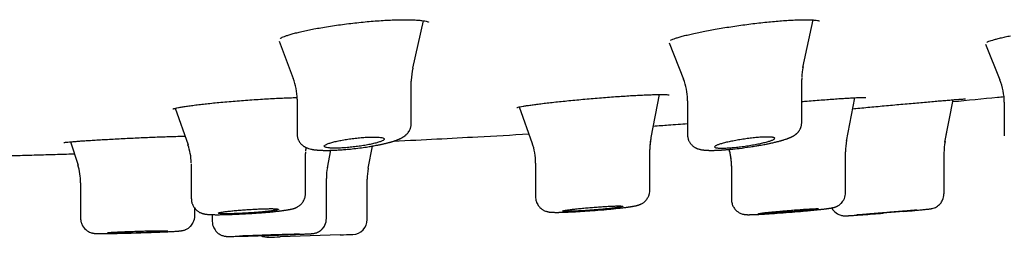
# Model space of a CAD drawing. Units: millimetres. Extents: x -18 to 971, y -35 to 1797.
# Drawn here: x 209 to 242, y 1682 to 1690 of the extents above; entities that cross this region are included whole.
import ezdxf

# ---------------------------------------------------------------- set-up
doc = ezdxf.new("R2010")
doc.units = ezdxf.units.MM
doc.layers.add('Default', color=7, linetype='Continuous')
doc.layers.add('DV1_Default', color=7, linetype='Continuous')

# ---------------------------------------------------------------- blocks, each defined once
blk = doc.blocks.new('SE')
at = {"layer": 'DV1_Default', "color": 7}
for p, q in [((222.152, 1688.035), (222.515, 1689.612)), ((235.139, 1688.056), (235.482, 1689.639)), ((217.71, 1688.932), (218.177, 1687.696)), ((230.686, 1688.879), (231.162, 1687.668)), ((241.212, 1688.839), (241.696, 1687.643)), ((222.103, 1686.192), (222.103, 1687.599)), ((235.098, 1686.225), (235.098, 1687.657)), ((218.303, 1687.003), (218.303, 1685.845)), ((230.083, 1685.734), (230.368, 1687.159)), ((231.298, 1686.947), (231.298, 1685.813)), ((236.591, 1685.613), (236.869, 1687.053)), ((239.865, 1685.575), (240.135, 1686.985)), ((214.25, 1686.702), (214.673, 1685.483)), ((225.696, 1686.745), (226.13, 1685.533)), ((241.839, 1686.903), (241.839, 1685.787)), ((239.863, 1685.57), (239.94, 1685.968)), ((210.766, 1685.586), (211.012, 1684.804)), ((219.311, 1684.716), (219.421, 1685.304)), ((220.672, 1684.704), (220.81, 1685.446)), ((230.041, 1685.323), (230.041, 1685.327)), ((230.041, 1683.975), (230.041, 1685.323)), ((218.583, 1683.869), (218.583, 1685.201)), ((236.559, 1683.895), (236.559, 1685.252)), ((239.833, 1683.855), (239.833, 1685.214)), ((214.783, 1684.829), (214.783, 1683.691)), ((226.241, 1684.878), (226.241, 1683.758)), ((232.759, 1684.783), (232.759, 1684.783)), ((232.759, 1684.783), (232.759, 1683.669)), ((219.28, 1683.033), (219.28, 1684.364)), ((220.639, 1683.004), (220.639, 1684.339)), ((211.099, 1684.224), (211.099, 1683.041)), ((226.241, 1683.758), (226.241, 1683.755)), ((232.759, 1683.669), (232.759, 1683.669)), ((239.833, 1683.855), (239.833, 1683.855)), ((214.899, 1683.127), (214.899, 1683.371)), ((211.099, 1683.041), (211.099, 1683.04)), ((215.48, 1683.164), (215.48, 1682.942)), ((215.48, 1682.942), (215.48, 1682.942)), ((219.739, 1682.491), (217.739, 1682.423))]:
    blk.add_line(p, q, dxfattribs=at)
for centre, radius, start, end in [((224.068, 1687.599), 1.965, 167.0449, 178.8733), ((237.073, 1687.657), 1.975, 167.7672, 177.9452), ((216.332, 1687.003), 1.971, 0.0065, 20.6786), ((229.319, 1686.947), 1.979, 1.3917, 21.4327), ((239.852, 1686.902), 1.987, 359.9928, 22.0124), ((229.319, 1686.947), 1.979, 0.0021, 1.1195), ((232.035, 1685.328), 1.995, 168.6864, 180.0288), ((232.035, 1685.328), 1.995, 168.6864, 173.5915), ((238.546, 1685.261), 1.989, 169.1628, 180.1576), ((212.79, 1684.83), 1.993, 1.7706, 19.1547), ((220.576, 1685.201), 1.992, 174.2645, 177.8567), ((224.24, 1684.878), 2.003, 0.0243, 19.6548), ((232.035, 1685.328), 1.995, 175.0416, 180.0288), ((230.758, 1684.782), 2.003, 359.9438, 15.9692), ((241.82, 1685.223), 1.989, 169.1992, 180.1663), ((230.758, 1684.782), 2.003, 359.9438, 14.286), ((209.096, 1684.221), 2.004, 0.004, 17.3581), ((221.271, 1684.371), 1.992, 169.4496, 180.1562), ((222.639, 1684.339), 2.001, 169.4889, 179.9986), ((220.138, 1683.005), 0.5, 271.989, 0.0016), ((217.339, 1682.91), 0.5, 242.6127, 271.897), ((152.432, 3637.96), 1956.627, 271.901481, 271.912715), ((152.432, 3637.96), 1956.627, 271.97131, 271.983533)]:
    blk.add_arc(centre, radius, start, end, dxfattribs=at)
for centre, major_axis, ratio, start_param, end_param in [((224.102, 1687.603), (-1.986, -0.232), 0.995747, 6.147633, 6.166258), ((237.098, 1687.66), (-1.988, -0.222), 0.996972, 6.151591, 6.171591), ((220.585, 1685.201), (-1.998, -0.129), 0.999007, 6.198406, 6.218397), ((212.784, 1684.83), (1.981, -0.276), 0.999144, 0.138708, 0.152238)]:
    blk.add_ellipse(centre, major_axis=major_axis, ratio=ratio, start_param=start_param, end_param=end_param, dxfattribs=at)
for points, knots in [([(218.922, 1689.35), (219.005, 1689.365), (219.153, 1689.391), (219.414, 1689.433), (219.676, 1689.472), (219.951, 1689.508), (220.225, 1689.541), (220.501, 1689.57), (220.772, 1689.595), (221.037, 1689.615), (221.292, 1689.631), (221.534, 1689.642), (221.761, 1689.647), (221.969, 1689.648), (222.156, 1689.643), (222.318, 1689.635), (222.454, 1689.622), (222.56, 1689.605), (222.634, 1689.589), (222.672, 1689.575), (222.68, 1689.571), (222.68, 1689.571)], [0, 0, 0, 0, 0.0541, 0.110241, 0.166361, 0.222406, 0.278204, 0.334007, 0.389592, 0.445014, 0.500176, 0.555335, 0.610083, 0.664686, 0.718995, 0.772597, 0.825507, 0.876856, 0.925348, 0.96948, 1, 1, 1, 1]), ([(231.931, 1689.278), (232.013, 1689.293), (232.157, 1689.32), (232.413, 1689.364), (232.669, 1689.405), (232.936, 1689.445), (233.204, 1689.482), (233.473, 1689.517), (233.739, 1689.548), (233.999, 1689.575), (234.25, 1689.599), (234.489, 1689.618), (234.714, 1689.632), (234.922, 1689.642), (235.111, 1689.647), (235.277, 1689.648), (235.42, 1689.644), (235.535, 1689.636), (235.62, 1689.625), (235.674, 1689.614), (235.692, 1689.607), (235.693, 1689.607), (235.693, 1689.607)], [0, 0, 0, 0, 0.052812, 0.107691, 0.162604, 0.21742, 0.272066, 0.326693, 0.381148, 0.435414, 0.489416, 0.543353, 0.596963, 0.650383, 0.70354, 0.756222, 0.808122, 0.859018, 0.907765, 0.952999, 0.992351, 1, 1, 1, 1]), ([(217.742, 1689.026), (217.742, 1689.026), (217.748, 1689.03), (217.778, 1689.049), (217.837, 1689.076), (217.923, 1689.109), (218.036, 1689.146), (218.172, 1689.185), (218.333, 1689.226), (218.509, 1689.267), (218.713, 1689.31), (218.842, 1689.335), (218.922, 1689.35)], [0, 0, 0, 0, 0.06178, 0.147467, 0.242945, 0.344459, 0.450471, 0.558458, 0.668122, 0.778312, 0.889274, 1, 1, 1, 1]), ([(230.727, 1688.958), (230.727, 1688.958), (230.731, 1688.96), (230.754, 1688.974), (230.811, 1688.999), (230.897, 1689.031), (231.014, 1689.068), (231.155, 1689.107), (231.323, 1689.149), (231.508, 1689.192), (231.719, 1689.236), (231.852, 1689.263), (231.931, 1689.278)], [0, 0, 0, 0, 0.038149, 0.123019, 0.220693, 0.325924, 0.435691, 0.547757, 0.661595, 0.775994, 0.891248, 1, 1, 1, 1]), ([(241.254, 1688.897), (241.254, 1688.897), (241.262, 1688.902), (241.298, 1688.918), (241.363, 1688.942), (241.453, 1688.971), (241.571, 1689.004), (241.708, 1689.039), (241.872, 1689.077), (241.978, 1689.101), (242.044, 1689.115)], [0, 0, 0, 0, 0.089111, 0.199196, 0.323251, 0.454561, 0.590013, 0.727767, 0.867204, 1, 1, 1, 1]), ([(215.4, 1686.865), (215.486, 1686.874), (215.637, 1686.889), (215.904, 1686.914), (216.171, 1686.938), (216.451, 1686.96), (216.731, 1686.981), (217.011, 1686.999), (217.288, 1687.016), (217.557, 1687.03), (217.816, 1687.042), (218.062, 1687.051), (218.22, 1687.056), (218.297, 1687.057), (218.302, 1687.057)], [0, 0, 0, 0, 0.087589, 0.178534, 0.269514, 0.360507, 0.451241, 0.542158, 0.632851, 0.723484, 0.813885, 0.904268, 0.994372, 1, 1, 1, 1]), ([(226.42, 1686.854), (226.491, 1686.863), (226.619, 1686.878), (226.852, 1686.904), (227.092, 1686.93), (227.35, 1686.956), (227.613, 1686.981), (227.884, 1687.006), (228.158, 1687.03), (228.431, 1687.053), (228.701, 1687.074), (228.966, 1687.093), (229.221, 1687.11), (229.464, 1687.125), (229.692, 1687.137), (229.904, 1687.147), (230.095, 1687.154), (230.264, 1687.158), (230.409, 1687.16), (230.527, 1687.159), (230.615, 1687.155), (230.67, 1687.15), (230.688, 1687.147), (230.689, 1687.147), (230.689, 1687.147)], [0, 0, 0, 0, 0.046936, 0.095756, 0.144672, 0.193609, 0.242481, 0.291442, 0.340357, 0.389237, 0.437995, 0.486827, 0.535496, 0.584137, 0.632736, 0.681148, 0.729397, 0.777519, 0.825181, 0.872152, 0.917813, 0.960042, 0.995591, 1, 1, 1, 1]), ([(235.098, 1686.925), (235.158, 1686.93), (235.31, 1686.943), (235.547, 1686.963), (235.806, 1686.983), (236.051, 1687.002), (236.281, 1687.018), (236.492, 1687.032), (236.681, 1687.043), (236.847, 1687.052), (236.988, 1687.058), (237.099, 1687.061), (237.18, 1687.062), (237.224, 1687.06), (237.235, 1687.059), (237.235, 1687.059)], [0, 0, 0, 0, 0.054892, 0.138752, 0.222409, 0.306046, 0.389574, 0.472789, 0.555937, 0.63879, 0.721, 0.802047, 0.880868, 0.952763, 1, 1, 1, 1]), ([(236.798, 1686.688), (236.833, 1686.691), (236.951, 1686.702), (237.162, 1686.721), (237.431, 1686.746), (237.707, 1686.771), (237.985, 1686.797), (238.262, 1686.822), (238.537, 1686.846), (238.804, 1686.87), (239.062, 1686.893), (239.308, 1686.915), (239.538, 1686.935), (239.75, 1686.953), (239.941, 1686.969), (240.111, 1686.983), (240.255, 1686.994), (240.374, 1687.003), (240.463, 1687.009), (240.521, 1687.012), (240.542, 1687.013), (240.544, 1687.013), (240.544, 1687.013)], [0, 0, 0, 0, 0.022762, 0.077652, 0.132462, 0.187422, 0.242322, 0.297241, 0.352061, 0.406975, 0.461765, 0.516567, 0.571351, 0.62597, 0.680577, 0.735118, 0.789476, 0.843515, 0.897137, 0.948838, 0.993413, 1, 1, 1, 1]), ([(240.124, 1686.924), (240.621, 1686.971), (241.189, 1687.027), (241.759, 1687.085), (241.83, 1687.092)], [0, 0, 0, 0, 0.874401, 1, 1, 1, 1]), ([(214.172, 1686.68), (214.172, 1686.68), (214.175, 1686.681), (214.201, 1686.69), (214.261, 1686.706), (214.351, 1686.725), (214.471, 1686.746), (214.616, 1686.769), (214.788, 1686.793), (214.975, 1686.817), (215.188, 1686.842), (215.321, 1686.857), (215.4, 1686.865)], [0, 0, 0, 0, 0.034224, 0.119767, 0.219946, 0.327205, 0.438136, 0.550699, 0.664573, 0.778636, 0.893251, 1, 1, 1, 1]), ([(225.616, 1686.724), (225.616, 1686.724), (225.626, 1686.728), (225.663, 1686.738), (225.73, 1686.752), (225.822, 1686.769), (225.941, 1686.789), (226.078, 1686.809), (226.244, 1686.832), (226.352, 1686.845), (226.42, 1686.854)], [0, 0, 0, 0, 0.085865, 0.198167, 0.323925, 0.45586, 0.590789, 0.726995, 0.86443, 1, 1, 1, 1]), ([(218.303, 1685.846), (218.303, 1685.834), (218.304, 1685.815), (218.307, 1685.783), (218.311, 1685.755), (218.318, 1685.727), (218.326, 1685.699), (218.336, 1685.67), (218.35, 1685.639), (218.366, 1685.608), (218.385, 1685.578), (218.406, 1685.549), (218.429, 1685.521), (218.455, 1685.494), (218.482, 1685.471), (218.508, 1685.451), (218.533, 1685.434), (218.557, 1685.419), (218.579, 1685.407), (218.598, 1685.398), (218.617, 1685.389), (218.647, 1685.377), (218.695, 1685.36), (218.745, 1685.347), (218.791, 1685.337), (218.82, 1685.331), (218.851, 1685.326), (218.879, 1685.322), (218.907, 1685.319), (218.931, 1685.316), (218.959, 1685.314), (218.992, 1685.311), (219.024, 1685.308), (219.056, 1685.307), (219.085, 1685.305), (219.118, 1685.304), (219.154, 1685.303), (219.194, 1685.302), (219.238, 1685.302), (219.279, 1685.301), (219.315, 1685.302), (219.356, 1685.302), (219.397, 1685.303), (219.45, 1685.304), (219.505, 1685.306), (219.569, 1685.309), (219.64, 1685.312), (219.718, 1685.317), (219.83, 1685.325), (219.987, 1685.337), (220.204, 1685.359), (220.438, 1685.388), (220.616, 1685.414), (220.751, 1685.436), (220.844, 1685.452), (220.929, 1685.467), (220.992, 1685.48), (221.046, 1685.49), (221.098, 1685.501), (221.147, 1685.512), (221.191, 1685.522), (221.231, 1685.531), (221.265, 1685.539), (221.304, 1685.549), (221.342, 1685.558), (221.378, 1685.568), (221.407, 1685.576), (221.437, 1685.584), (221.473, 1685.595), (221.51, 1685.606), (221.544, 1685.618), (221.576, 1685.629), (221.607, 1685.639), (221.634, 1685.65), (221.655, 1685.658), (221.676, 1685.666), (221.697, 1685.675), (221.722, 1685.686), (221.746, 1685.698), (221.769, 1685.709), (221.798, 1685.724), (221.827, 1685.741), (221.855, 1685.759), (221.872, 1685.771), (221.888, 1685.783), (221.903, 1685.794), (221.919, 1685.807), (221.939, 1685.825), (221.961, 1685.847), (221.992, 1685.881), (222.018, 1685.916), (222.041, 1685.955), (222.057, 1685.985), (222.07, 1686.016), (222.082, 1686.052), (222.094, 1686.095), (222.101, 1686.145), (222.102, 1686.176), (222.103, 1686.192)], [0, 0, 0, 0, 0.006296, 0.0124, 0.018055, 0.023587, 0.029361, 0.035745, 0.041888, 0.049574, 0.056327, 0.063941, 0.071802, 0.079276, 0.087811, 0.095117, 0.10209, 0.108972, 0.115934, 0.120818, 0.126295, 0.133005, 0.147177, 0.171291, 0.180637, 0.191339, 0.198665, 0.21019, 0.21679, 0.223312, 0.231394, 0.241144, 0.251349, 0.257914, 0.266341, 0.274455, 0.282662, 0.293386, 0.304011, 0.313595, 0.32153, 0.328786, 0.340954, 0.347989, 0.362592, 0.375652, 0.387238, 0.405315, 0.421502, 0.451706, 0.494143, 0.541118, 0.580759, 0.594464, 0.618967, 0.635537, 0.645874, 0.657953, 0.669279, 0.679334, 0.690677, 0.699037, 0.706548, 0.714926, 0.727274, 0.734714, 0.742129, 0.749454, 0.758496, 0.77211, 0.779934, 0.788569, 0.800686, 0.80809, 0.814634, 0.820763, 0.828425, 0.835569, 0.846748, 0.852853, 0.859905, 0.87715, 0.882967, 0.889068, 0.894612, 0.900249, 0.904191, 0.910521, 0.92094, 0.927599, 0.942943, 0.949643, 0.957239, 0.964281, 0.970506, 0.980346, 0.991451, 1, 1, 1, 1]), ([(230.158, 1686.111), (230.327, 1686.123), (230.706, 1686.149), (231.086, 1686.176), (231.298, 1686.191)], [0, 0, 0, 0, 0.445396, 1, 1, 1, 1]), ([(231.299, 1685.813), (231.299, 1685.797), (231.3, 1685.767), (231.307, 1685.721), (231.317, 1685.683), (231.328, 1685.65), (231.342, 1685.616), (231.36, 1685.58), (231.382, 1685.545), (231.407, 1685.512), (231.433, 1685.484), (231.462, 1685.456), (231.492, 1685.431), (231.523, 1685.41), (231.55, 1685.395), (231.572, 1685.383), (231.593, 1685.373), (231.612, 1685.365), (231.643, 1685.353), (231.679, 1685.342), (231.723, 1685.331), (231.758, 1685.324), (231.787, 1685.319), (231.812, 1685.316), (231.841, 1685.312), (231.869, 1685.31), (231.894, 1685.308), (231.915, 1685.306), (231.939, 1685.305), (231.965, 1685.304), (231.991, 1685.303), (232.018, 1685.302), (232.044, 1685.302), (232.07, 1685.301), (232.098, 1685.301), (232.127, 1685.302), (232.166, 1685.302), (232.209, 1685.303), (232.256, 1685.305), (232.302, 1685.307), (232.352, 1685.309), (232.398, 1685.312), (232.458, 1685.315), (232.517, 1685.319), (232.598, 1685.326), (232.669, 1685.332), (232.811, 1685.345), (233.046, 1685.37), (233.33, 1685.409), (233.535, 1685.441), (233.656, 1685.462), (233.769, 1685.482), (233.871, 1685.501), (233.958, 1685.518), (234.003, 1685.527), (234.053, 1685.538), (234.095, 1685.547), (234.144, 1685.558), (234.187, 1685.568), (234.228, 1685.578), (234.264, 1685.587), (234.304, 1685.597), (234.349, 1685.608), (234.388, 1685.619), (234.422, 1685.629), (234.449, 1685.636), (234.478, 1685.645), (234.513, 1685.656), (234.547, 1685.667), (234.583, 1685.679), (234.612, 1685.689), (234.638, 1685.698), (234.66, 1685.706), (234.682, 1685.716), (234.704, 1685.724), (234.723, 1685.733), (234.74, 1685.74), (234.758, 1685.749), (234.778, 1685.759), (234.799, 1685.77), (234.822, 1685.782), (234.842, 1685.795), (234.861, 1685.807), (234.876, 1685.817), (234.892, 1685.829), (234.91, 1685.843), (234.931, 1685.861), (234.953, 1685.881), (234.975, 1685.905), (234.997, 1685.932), (235.018, 1685.961), (235.035, 1685.99), (235.049, 1686.016), (235.061, 1686.042), (235.072, 1686.072), (235.083, 1686.107), (235.091, 1686.143), (235.096, 1686.185), (235.097, 1686.209), (235.097, 1686.225)], [0, 0, 0, 0, 0.008633, 0.018817, 0.026135, 0.031992, 0.038908, 0.047392, 0.056116, 0.063068, 0.07237, 0.07959, 0.08841, 0.097224, 0.10449, 0.110128, 0.115756, 0.121545, 0.126707, 0.14204, 0.154777, 0.168644, 0.176245, 0.18342, 0.193241, 0.204667, 0.210519, 0.216339, 0.224223, 0.232217, 0.239656, 0.246942, 0.254621, 0.261502, 0.2679, 0.27662, 0.284401, 0.296878, 0.308586, 0.318113, 0.328675, 0.341927, 0.348692, 0.36764, 0.379039, 0.398283, 0.409889, 0.462709, 0.53095, 0.565465, 0.577309, 0.599565, 0.630477, 0.638233, 0.652469, 0.658688, 0.670198, 0.679599, 0.691353, 0.69914, 0.708008, 0.717095, 0.728203, 0.741494, 0.747518, 0.755368, 0.763283, 0.771533, 0.785498, 0.793758, 0.804803, 0.812493, 0.81904, 0.826748, 0.835727, 0.840872, 0.84737, 0.853484, 0.860678, 0.868633, 0.87614, 0.884802, 0.890377, 0.895324, 0.90059, 0.906788, 0.913065, 0.921521, 0.928632, 0.935699, 0.944376, 0.951649, 0.957139, 0.962753, 0.968924, 0.976238, 0.984148, 0.991468, 1, 1, 1, 1]), ([(210.539, 1685.56), (210.539, 1685.56), (210.544, 1685.561), (210.571, 1685.566), (210.633, 1685.573), (210.723, 1685.582), (210.843, 1685.593), (210.983, 1685.604), (211.151, 1685.616), (211.261, 1685.624), (211.328, 1685.628)], [0, 0, 0, 0, 0.047013, 0.161702, 0.294557, 0.434102, 0.576706, 0.720012, 0.864233, 1, 1, 1, 1]), ([(211.328, 1685.628), (211.399, 1685.633), (211.525, 1685.641), (211.756, 1685.655), (211.994, 1685.668), (212.249, 1685.682), (212.511, 1685.696), (212.779, 1685.709), (213.049, 1685.721), (213.32, 1685.733), (213.586, 1685.744), (213.846, 1685.754), (214.096, 1685.763), (214.333, 1685.77), (214.488, 1685.774), (214.565, 1685.776), (214.571, 1685.777)], [0, 0, 0, 0, 0.07366, 0.150244, 0.226896, 0.303607, 0.380168, 0.456944, 0.533593, 0.610266, 0.68682, 0.763456, 0.839963, 0.916494, 0.992964, 1, 1, 1, 1]), ([(219.489, 1685.573), (219.443, 1685.561), (219.402, 1685.549), (219.349, 1685.531), (219.333, 1685.525), (219.303, 1685.513), (219.289, 1685.507), (219.253, 1685.49), (219.234, 1685.479), (219.21, 1685.458), (219.204, 1685.448), (219.205, 1685.43), (219.212, 1685.422), (219.232, 1685.411), (219.24, 1685.407), (219.259, 1685.401), (219.271, 1685.398), (219.309, 1685.39), (219.341, 1685.385), (219.415, 1685.379), (219.458, 1685.377), (219.528, 1685.375), (219.553, 1685.375), (219.605, 1685.375), (219.632, 1685.376), (219.715, 1685.378), (219.773, 1685.381), (219.865, 1685.386), (219.896, 1685.389), (219.96, 1685.393), (219.992, 1685.396), (220.089, 1685.405), (220.154, 1685.412), (220.286, 1685.428), (220.351, 1685.436), (220.446, 1685.45), (220.478, 1685.455), (220.54, 1685.466), (220.571, 1685.471), (220.661, 1685.487), (220.718, 1685.498), (220.824, 1685.521), (220.875, 1685.533), (220.965, 1685.557), (221.006, 1685.569), (221.059, 1685.587), (221.076, 1685.593), (221.106, 1685.605), (221.119, 1685.611), (221.156, 1685.628), (221.174, 1685.639), (221.199, 1685.661), (221.205, 1685.671), (221.204, 1685.685), (221.202, 1685.689), (221.195, 1685.698), (221.19, 1685.702), (221.17, 1685.713), (221.151, 1685.72), (221.1, 1685.731), (221.068, 1685.736), (220.994, 1685.743), (220.952, 1685.745), (220.881, 1685.746), (220.856, 1685.746), (220.804, 1685.746), (220.751, 1685.745), (220.694, 1685.743), (220.636, 1685.74), (220.605, 1685.739), (220.513, 1685.733), (220.45, 1685.728), (220.321, 1685.716), (220.255, 1685.708), (220.124, 1685.692), (220.059, 1685.683), (219.963, 1685.669), (219.931, 1685.664), (219.869, 1685.653), (219.838, 1685.648), (219.749, 1685.632), (219.692, 1685.62), (219.584, 1685.597), (219.534, 1685.585), (219.489, 1685.573)], [0, 0, 0, 0, 0.03125, 0.03125, 0.046875, 0.046875, 0.0625, 0.0625, 0.09375, 0.09375, 0.125, 0.125, 0.15625, 0.15625, 0.171875, 0.171875, 0.1875, 0.1875, 0.21875, 0.21875, 0.25, 0.25, 0.265625, 0.265625, 0.28125, 0.28125, 0.3125, 0.3125, 0.328125, 0.328125, 0.34375, 0.34375, 0.375, 0.375, 0.40625, 0.40625, 0.421875, 0.421875, 0.4375, 0.4375, 0.46875, 0.46875, 0.5, 0.5, 0.53125, 0.53125, 0.546875, 0.546875, 0.5625, 0.5625, 0.59375, 0.59375, 0.625, 0.625, 0.640625, 0.640625, 0.65625, 0.65625, 0.6875, 0.6875, 0.71875, 0.71875, 0.75, 0.75, 0.765625, 0.765625, 0.78125, 0.796875, 0.796875, 0.8125, 0.8125, 0.84375, 0.84375, 0.875, 0.875, 0.90625, 0.90625, 0.921875, 0.921875, 0.9375, 0.9375, 0.96875, 0.96875, 1, 1, 1, 1]), ([(221.517, 1685.609), (222.53, 1685.658), (223.922, 1685.731), (225.441, 1685.816), (226.017, 1685.85)], [0, 0, 0, 0, 0.623903, 1, 1, 1, 1]), ([(232.488, 1685.542), (232.534, 1685.554), (232.584, 1685.566), (232.664, 1685.584), (232.692, 1685.59), (232.749, 1685.601), (232.778, 1685.607), (232.868, 1685.625), (232.93, 1685.636), (233.057, 1685.657), (233.123, 1685.668), (233.253, 1685.687), (233.318, 1685.695), (233.415, 1685.707), (233.447, 1685.711), (233.511, 1685.718), (233.542, 1685.721), (233.633, 1685.73), (233.691, 1685.735), (233.802, 1685.742), (233.854, 1685.744), (233.924, 1685.746), (233.946, 1685.746), (233.989, 1685.746), (234.009, 1685.746), (234.064, 1685.744), (234.096, 1685.742), (234.134, 1685.736), (234.146, 1685.734), (234.165, 1685.729), (234.173, 1685.726), (234.193, 1685.717), (234.2, 1685.711), (234.2, 1685.695), (234.194, 1685.686), (234.175, 1685.672), (234.167, 1685.667), (234.149, 1685.656), (234.138, 1685.651), (234.101, 1685.635), (234.071, 1685.624), (233.999, 1685.601), (233.958, 1685.588), (233.867, 1685.565), (233.817, 1685.553), (233.736, 1685.535), (233.708, 1685.529), (233.651, 1685.517), (233.622, 1685.511), (233.533, 1685.494), (233.471, 1685.483), (233.342, 1685.461), (233.278, 1685.452), (233.18, 1685.438), (233.148, 1685.433), (233.082, 1685.425), (233.049, 1685.421), (232.953, 1685.409), (232.89, 1685.403), (232.768, 1685.391), (232.708, 1685.387), (232.598, 1685.38), (232.547, 1685.377), (232.476, 1685.376), (232.453, 1685.375), (232.411, 1685.375), (232.372, 1685.376), (232.337, 1685.378), (232.306, 1685.38), (232.291, 1685.382), (232.253, 1685.387), (232.233, 1685.392), (232.207, 1685.403), (232.2, 1685.41), (232.2, 1685.425), (232.206, 1685.434), (232.224, 1685.448), (232.232, 1685.452), (232.251, 1685.462), (232.262, 1685.468), (232.299, 1685.483), (232.329, 1685.495), (232.401, 1685.518), (232.442, 1685.53), (232.488, 1685.542)], [0, 0, 0, 0, 0.03125, 0.03125, 0.046875, 0.046875, 0.0625, 0.0625, 0.09375, 0.09375, 0.125, 0.125, 0.15625, 0.15625, 0.171875, 0.171875, 0.1875, 0.1875, 0.21875, 0.21875, 0.25, 0.25, 0.265625, 0.265625, 0.28125, 0.28125, 0.3125, 0.3125, 0.328125, 0.328125, 0.34375, 0.34375, 0.375, 0.375, 0.40625, 0.40625, 0.421875, 0.421875, 0.4375, 0.4375, 0.46875, 0.46875, 0.5, 0.5, 0.53125, 0.53125, 0.546875, 0.546875, 0.5625, 0.5625, 0.59375, 0.59375, 0.625, 0.625, 0.640625, 0.640625, 0.65625, 0.65625, 0.6875, 0.6875, 0.71875, 0.71875, 0.75, 0.75, 0.765625, 0.765625, 0.78125, 0.796875, 0.796875, 0.8125, 0.8125, 0.84375, 0.84375, 0.875, 0.875, 0.90625, 0.90625, 0.921875, 0.921875, 0.9375, 0.9375, 0.96875, 0.96875, 1, 1, 1, 1]), ([(204.865, 1685.023), (204.945, 1685.025), (205.122, 1685.03), (205.396, 1685.036), (205.687, 1685.043), (205.977, 1685.051), (206.266, 1685.058), (206.555, 1685.065), (206.843, 1685.073), (207.14, 1685.081), (207.446, 1685.089), (207.761, 1685.097), (208.075, 1685.106), (208.389, 1685.115), (208.701, 1685.124), (209.013, 1685.132), (209.324, 1685.142), (209.635, 1685.151), (209.944, 1685.16), (210.251, 1685.169), (210.556, 1685.178), (210.768, 1685.185), (210.88, 1685.189), (210.891, 1685.189)], [0, 0, 0, 0, 0.039914, 0.088232, 0.136449, 0.184565, 0.232579, 0.280492, 0.328303, 0.376014, 0.428378, 0.48062, 0.532739, 0.584737, 0.636612, 0.688365, 0.739996, 0.791505, 0.842893, 0.894158, 0.944391, 0.994505, 1, 1, 1, 1]), ([(226.241, 1683.756), (226.242, 1683.704), (226.25, 1683.648), (226.288, 1683.535), (226.33, 1683.464), (226.391, 1683.396), (226.43, 1683.362), (226.467, 1683.336), (226.503, 1683.314), (226.546, 1683.292), (226.594, 1683.274), (226.635, 1683.263), (226.662, 1683.257), (226.681, 1683.254), (226.698, 1683.251), (226.715, 1683.249), (226.737, 1683.247), (226.757, 1683.245), (226.784, 1683.243), (226.809, 1683.242), (226.843, 1683.241), (226.874, 1683.24), (226.912, 1683.24), (226.956, 1683.24), (226.997, 1683.24), (227.041, 1683.241), (227.077, 1683.242), (227.124, 1683.243), (227.171, 1683.244), (227.232, 1683.246), (227.294, 1683.249), (227.393, 1683.253), (227.483, 1683.257), (227.607, 1683.264), (227.775, 1683.274), (228.052, 1683.292), (228.333, 1683.313), (228.516, 1683.329), (228.621, 1683.339), (228.731, 1683.349), (228.834, 1683.359), (228.938, 1683.37), (228.999, 1683.377), (229.077, 1683.386), (229.14, 1683.393), (229.199, 1683.4), (229.245, 1683.406), (229.283, 1683.411), (229.318, 1683.416), (229.35, 1683.421), (229.379, 1683.425), (229.41, 1683.43), (229.439, 1683.435), (229.467, 1683.439), (229.491, 1683.443), (229.515, 1683.448), (229.536, 1683.452), (229.555, 1683.456), (229.57, 1683.459), (229.585, 1683.462), (229.602, 1683.466), (229.621, 1683.471), (229.638, 1683.476), (229.655, 1683.48), (229.67, 1683.485), (229.691, 1683.492), (229.715, 1683.501), (229.742, 1683.513), (229.769, 1683.527), (229.803, 1683.546), (229.836, 1683.569), (229.868, 1683.595), (229.896, 1683.621), (229.925, 1683.653), (229.956, 1683.694), (229.993, 1683.757), (230.018, 1683.82), (230.036, 1683.898), (230.04, 1683.939), (230.041, 1683.975)], [0, 0, 0, 0, 0.025827, 0.034115, 0.062857, 0.071651, 0.083871, 0.091176, 0.098243, 0.107271, 0.120064, 0.130095, 0.137975, 0.143449, 0.148549, 0.15487, 0.16303, 0.173684, 0.17929, 0.196327, 0.20469, 0.219347, 0.231125, 0.245528, 0.26257, 0.268971, 0.283696, 0.29324, 0.306122, 0.31942, 0.337499, 0.348989, 0.385319, 0.39423, 0.423174, 0.483312, 0.546156, 0.574595, 0.584973, 0.604924, 0.637971, 0.646564, 0.669051, 0.677791, 0.698568, 0.713108, 0.721505, 0.734152, 0.743978, 0.750519, 0.761677, 0.770616, 0.779758, 0.790192, 0.799032, 0.805436, 0.817223, 0.822451, 0.828279, 0.834521, 0.841543, 0.848903, 0.856686, 0.862477, 0.867254, 0.873278, 0.884256, 0.88898, 0.895751, 0.905407, 0.913574, 0.920235, 0.928948, 0.935342, 0.944414, 0.957414, 0.97522, 0.981871, 1, 1, 1, 1]), ([(214.785, 1683.691), (214.785, 1683.645), (214.791, 1683.597), (214.817, 1683.509), (214.845, 1683.448), (214.888, 1683.383), (214.926, 1683.34), (214.965, 1683.304), (214.999, 1683.277), (215.032, 1683.256), (215.062, 1683.239), (215.093, 1683.225), (215.121, 1683.213), (215.146, 1683.205), (215.168, 1683.199), (215.186, 1683.194), (215.203, 1683.19), (215.219, 1683.187), (215.235, 1683.184), (215.253, 1683.181), (215.27, 1683.178), (215.292, 1683.176), (215.312, 1683.173), (215.332, 1683.172), (215.349, 1683.17), (215.371, 1683.169), (215.393, 1683.168), (215.415, 1683.166), (215.436, 1683.166), (215.46, 1683.165), (215.49, 1683.164), (215.522, 1683.163), (215.561, 1683.163), (215.603, 1683.162), (215.649, 1683.162), (215.701, 1683.162), (215.748, 1683.163), (215.813, 1683.164), (215.876, 1683.165), (215.962, 1683.167), (216.033, 1683.169), (216.113, 1683.172), (216.22, 1683.175), (216.401, 1683.183), (216.655, 1683.197), (216.904, 1683.212), (217.072, 1683.225), (217.186, 1683.234), (217.274, 1683.241), (217.355, 1683.248), (217.44, 1683.256), (217.512, 1683.263), (217.587, 1683.271), (217.637, 1683.277), (217.681, 1683.282), (217.723, 1683.287), (217.764, 1683.292), (217.803, 1683.297), (217.841, 1683.302), (217.877, 1683.307), (217.911, 1683.312), (217.948, 1683.317), (217.98, 1683.323), (218.01, 1683.328), (218.031, 1683.331), (218.051, 1683.335), (218.074, 1683.34), (218.102, 1683.346), (218.131, 1683.352), (218.156, 1683.359), (218.175, 1683.364), (218.191, 1683.369), (218.205, 1683.373), (218.219, 1683.378), (218.237, 1683.385), (218.257, 1683.393), (218.281, 1683.404), (218.313, 1683.419), (218.352, 1683.443), (218.394, 1683.474), (218.429, 1683.505), (218.462, 1683.54), (218.495, 1683.582), (218.521, 1683.625), (218.552, 1683.69), (218.57, 1683.748), (218.58, 1683.818), (218.582, 1683.846), (218.582, 1683.869)], [0, 0, 0, 0, 0.023066, 0.029604, 0.049329, 0.060571, 0.072349, 0.081739, 0.090589, 0.097406, 0.104258, 0.112046, 0.118557, 0.125285, 0.130862, 0.136403, 0.141545, 0.146368, 0.152255, 0.158378, 0.165153, 0.172325, 0.183049, 0.188524, 0.195039, 0.203072, 0.212052, 0.21927, 0.226209, 0.233868, 0.242738, 0.254678, 0.263345, 0.2764, 0.29045, 0.29991, 0.316077, 0.324741, 0.3461, 0.358975, 0.380102, 0.390493, 0.407408, 0.443497, 0.494037, 0.545958, 0.57905, 0.588062, 0.610867, 0.629893, 0.636776, 0.663476, 0.675621, 0.686578, 0.698129, 0.706962, 0.717834, 0.728602, 0.738082, 0.749082, 0.758514, 0.767954, 0.783103, 0.789836, 0.79753, 0.804611, 0.811805, 0.822121, 0.835651, 0.844299, 0.851648, 0.856726, 0.861434, 0.866294, 0.87131, 0.879324, 0.885338, 0.892582, 0.905295, 0.915686, 0.924518, 0.933271, 0.942833, 0.954974, 0.961545, 0.982604, 0.988597, 1, 1, 1, 1]), ([(232.76, 1683.668), (232.76, 1683.654), (232.762, 1683.602), (232.781, 1683.505), (232.836, 1683.394), (232.895, 1683.322), (232.958, 1683.267), (233.01, 1683.232), (233.075, 1683.201), (233.117, 1683.187), (233.155, 1683.177), (233.185, 1683.171), (233.211, 1683.168), (233.23, 1683.166), (233.245, 1683.165), (233.267, 1683.163), (233.29, 1683.163), (233.313, 1683.162), (233.33, 1683.162), (233.347, 1683.162), (233.371, 1683.163), (233.405, 1683.163), (233.445, 1683.164), (233.49, 1683.166), (233.53, 1683.167), (233.587, 1683.17), (233.635, 1683.172), (233.715, 1683.176), (233.796, 1683.18), (233.882, 1683.186), (233.975, 1683.191), (234.159, 1683.203), (234.476, 1683.225), (234.868, 1683.256), (235.134, 1683.28), (235.29, 1683.294), (235.384, 1683.303), (235.483, 1683.313), (235.577, 1683.322), (235.653, 1683.331), (235.715, 1683.337), (235.776, 1683.344), (235.825, 1683.35), (235.869, 1683.355), (235.904, 1683.36), (235.933, 1683.364), (235.96, 1683.367), (235.987, 1683.371), (236.014, 1683.375), (236.038, 1683.379), (236.058, 1683.382), (236.074, 1683.384), (236.089, 1683.387), (236.11, 1683.391), (236.131, 1683.395), (236.152, 1683.4), (236.166, 1683.403), (236.182, 1683.408), (236.2, 1683.413), (236.225, 1683.422), (236.255, 1683.434), (236.285, 1683.448), (236.313, 1683.464), (236.359, 1683.492), (236.414, 1683.54), (236.475, 1683.612), (236.539, 1683.731), (236.558, 1683.823), (236.559, 1683.895)], [0, 0, 0, 0, 0.006596, 0.029626, 0.051002, 0.073061, 0.079181, 0.096171, 0.107059, 0.117845, 0.123244, 0.130555, 0.140141, 0.145071, 0.150579, 0.157836, 0.173681, 0.183953, 0.190363, 0.197068, 0.207364, 0.221653, 0.238507, 0.250836, 0.267712, 0.275979, 0.299801, 0.306634, 0.337022, 0.357372, 0.363344, 0.396675, 0.469133, 0.538877, 0.604683, 0.615631, 0.629437, 0.660309, 0.676666, 0.692212, 0.71272, 0.722323, 0.739721, 0.753047, 0.761456, 0.772629, 0.780912, 0.789728, 0.801171, 0.811917, 0.818888, 0.826722, 0.833134, 0.840173, 0.855546, 0.861658, 0.867437, 0.872124, 0.878823, 0.885455, 0.893854, 0.900543, 0.905841, 0.912549, 0.93105, 0.945053, 0.964667, 1, 1, 1, 1]), ([(238.486, 1683.27), (238.572, 1683.277), (238.717, 1683.29), (238.861, 1683.304), (238.987, 1683.315), (239.082, 1683.325), (239.166, 1683.333), (239.221, 1683.339), (239.262, 1683.343), (239.297, 1683.347), (239.323, 1683.35), (239.342, 1683.352), (239.359, 1683.354), (239.374, 1683.356), (239.389, 1683.358), (239.406, 1683.361), (239.422, 1683.364), (239.451, 1683.37), (239.538, 1683.394), (239.636, 1683.454), (239.728, 1683.543), (239.807, 1683.673), (239.831, 1683.778), (239.832, 1683.856)], [0, 0, 0, 0, 0.120306, 0.211631, 0.2352253, 0.3423523, 0.3965403, 0.4274745, 0.4816239, 0.5143987, 0.541975, 0.5736709, 0.592857, 0.6145972, 0.6464156, 0.6675068, 0.6853126, 0.7013583, 0.7370563, 0.8101814, 0.8482568, 0.9068834, 1, 1, 1, 1]), ([(215.975, 1683.271), (215.928, 1683.265), (215.887, 1683.26), (215.832, 1683.252), (215.815, 1683.249), (215.785, 1683.244), (215.77, 1683.242), (215.733, 1683.234), (215.714, 1683.229), (215.688, 1683.221), (215.681, 1683.217), (215.681, 1683.21), (215.688, 1683.206), (215.707, 1683.202), (215.715, 1683.201), (215.734, 1683.199), (215.756, 1683.197), (215.783, 1683.195), (215.814, 1683.194), (215.831, 1683.193), (215.886, 1683.192), (215.928, 1683.192), (215.997, 1683.192), (216.021, 1683.193), (216.072, 1683.193), (216.099, 1683.194), (216.18, 1683.196), (216.238, 1683.198), (216.329, 1683.201), (216.36, 1683.202), (216.423, 1683.205), (216.455, 1683.207), (216.551, 1683.212), (216.616, 1683.215), (216.748, 1683.223), (216.813, 1683.228), (216.908, 1683.235), (216.94, 1683.237), (217.003, 1683.242), (217.034, 1683.245), (217.125, 1683.252), (217.182, 1683.258), (217.291, 1683.269), (217.342, 1683.274), (217.434, 1683.285), (217.475, 1683.291), (217.53, 1683.299), (217.547, 1683.302), (217.578, 1683.307), (217.606, 1683.312), (217.628, 1683.317), (217.647, 1683.322), (217.655, 1683.325), (217.675, 1683.332), (217.681, 1683.336), (217.681, 1683.342), (217.68, 1683.344), (217.674, 1683.347), (217.669, 1683.349), (217.65, 1683.353), (217.631, 1683.356), (217.594, 1683.359), (217.579, 1683.359), (217.548, 1683.361), (217.532, 1683.361), (217.477, 1683.363), (217.436, 1683.363), (217.366, 1683.362), (217.342, 1683.362), (217.291, 1683.361), (217.239, 1683.36), (217.183, 1683.358), (217.125, 1683.356), (217.095, 1683.355), (217.004, 1683.352), (216.941, 1683.349), (216.813, 1683.342), (216.747, 1683.338), (216.616, 1683.329), (216.551, 1683.325), (216.455, 1683.317), (216.423, 1683.315), (216.36, 1683.309), (216.33, 1683.307), (216.239, 1683.299), (216.182, 1683.293), (216.072, 1683.282), (216.021, 1683.277), (215.975, 1683.271)], [0, 0, 0, 0, 0.03125, 0.03125, 0.046875, 0.046875, 0.0625, 0.0625, 0.09375, 0.09375, 0.125, 0.125, 0.15625, 0.15625, 0.171875, 0.171875, 0.1875, 0.203125, 0.203125, 0.21875, 0.21875, 0.25, 0.25, 0.265625, 0.265625, 0.28125, 0.28125, 0.3125, 0.3125, 0.328125, 0.328125, 0.34375, 0.34375, 0.375, 0.375, 0.40625, 0.40625, 0.421875, 0.421875, 0.4375, 0.4375, 0.46875, 0.46875, 0.5, 0.5, 0.53125, 0.53125, 0.546875, 0.546875, 0.5625, 0.578125, 0.578125, 0.59375, 0.59375, 0.625, 0.625, 0.640625, 0.640625, 0.65625, 0.65625, 0.6875, 0.6875, 0.703125, 0.703125, 0.71875, 0.71875, 0.75, 0.75, 0.765625, 0.765625, 0.78125, 0.796875, 0.796875, 0.8125, 0.8125, 0.84375, 0.84375, 0.875, 0.875, 0.90625, 0.90625, 0.921875, 0.921875, 0.9375, 0.9375, 0.96875, 0.96875, 1, 1, 1, 1]), ([(227.433, 1683.337), (227.386, 1683.331), (227.345, 1683.326), (227.291, 1683.318), (227.274, 1683.315), (227.243, 1683.31), (227.229, 1683.308), (227.191, 1683.301), (227.173, 1683.297), (227.147, 1683.29), (227.141, 1683.286), (227.141, 1683.281), (227.148, 1683.278), (227.167, 1683.276), (227.175, 1683.275), (227.194, 1683.273), (227.216, 1683.272), (227.244, 1683.272), (227.275, 1683.272), (227.292, 1683.272), (227.348, 1683.272), (227.389, 1683.273), (227.459, 1683.276), (227.483, 1683.276), (227.534, 1683.279), (227.561, 1683.28), (227.643, 1683.283), (227.7, 1683.286), (227.791, 1683.292), (227.822, 1683.294), (227.885, 1683.297), (227.917, 1683.3), (228.013, 1683.306), (228.078, 1683.311), (228.21, 1683.321), (228.275, 1683.326), (228.37, 1683.334), (228.402, 1683.337), (228.465, 1683.343), (228.496, 1683.346), (228.586, 1683.354), (228.644, 1683.36), (228.752, 1683.372), (228.803, 1683.378), (228.895, 1683.39), (228.936, 1683.395), (228.991, 1683.403), (229.008, 1683.406), (229.039, 1683.411), (229.067, 1683.416), (229.089, 1683.421), (229.108, 1683.425), (229.116, 1683.427), (229.135, 1683.433), (229.141, 1683.437), (229.141, 1683.441), (229.139, 1683.443), (229.133, 1683.445), (229.128, 1683.447), (229.109, 1683.449), (229.09, 1683.451), (229.052, 1683.452), (229.038, 1683.452), (229.007, 1683.453), (228.99, 1683.452), (228.935, 1683.452), (228.894, 1683.451), (228.8, 1683.448), (228.749, 1683.445), (228.668, 1683.441), (228.64, 1683.44), (228.582, 1683.437), (228.552, 1683.435), (228.46, 1683.429), (228.398, 1683.425), (228.27, 1683.416), (228.204, 1683.411), (228.073, 1683.4), (228.009, 1683.395), (227.912, 1683.386), (227.88, 1683.383), (227.818, 1683.378), (227.756, 1683.372), (227.698, 1683.366), (227.64, 1683.36), (227.612, 1683.357), (227.53, 1683.348), (227.479, 1683.342), (227.433, 1683.337)], [0, 0, 0, 0, 0.03125, 0.03125, 0.046875, 0.046875, 0.0625, 0.0625, 0.09375, 0.09375, 0.125, 0.125, 0.15625, 0.15625, 0.171875, 0.171875, 0.1875, 0.203125, 0.203125, 0.21875, 0.21875, 0.25, 0.25, 0.265625, 0.265625, 0.28125, 0.28125, 0.3125, 0.3125, 0.328125, 0.328125, 0.34375, 0.34375, 0.375, 0.375, 0.40625, 0.40625, 0.421875, 0.421875, 0.4375, 0.4375, 0.46875, 0.46875, 0.5, 0.5, 0.53125, 0.53125, 0.546875, 0.546875, 0.5625, 0.578125, 0.578125, 0.59375, 0.59375, 0.625, 0.625, 0.640625, 0.640625, 0.65625, 0.65625, 0.6875, 0.6875, 0.703125, 0.703125, 0.71875, 0.71875, 0.75, 0.75, 0.78125, 0.78125, 0.796875, 0.796875, 0.8125, 0.8125, 0.84375, 0.84375, 0.875, 0.875, 0.90625, 0.90625, 0.921875, 0.921875, 0.9375, 0.953125, 0.953125, 0.96875, 0.96875, 1, 1, 1, 1]), ([(233.951, 1683.237), (233.905, 1683.232), (233.863, 1683.228), (233.809, 1683.221), (233.792, 1683.219), (233.761, 1683.215), (233.746, 1683.214), (233.708, 1683.208), (233.689, 1683.205), (233.67, 1683.201), (233.665, 1683.2), (233.658, 1683.198), (233.657, 1683.197), (233.656, 1683.195), (233.662, 1683.193), (233.681, 1683.192), (233.689, 1683.192), (233.708, 1683.192), (233.73, 1683.192), (233.758, 1683.193), (233.789, 1683.194), (233.806, 1683.194), (233.861, 1683.197), (233.902, 1683.199), (233.971, 1683.202), (233.995, 1683.203), (234.046, 1683.206), (234.073, 1683.208), (234.154, 1683.213), (234.212, 1683.217), (234.302, 1683.223), (234.334, 1683.225), (234.396, 1683.229), (234.428, 1683.232), (234.524, 1683.239), (234.589, 1683.244), (234.721, 1683.254), (234.785, 1683.26), (234.881, 1683.268), (234.913, 1683.271), (234.976, 1683.276), (235.007, 1683.279), (235.098, 1683.287), (235.155, 1683.293), (235.264, 1683.304), (235.315, 1683.309), (235.408, 1683.319), (235.449, 1683.324), (235.504, 1683.331), (235.521, 1683.333), (235.552, 1683.337), (235.58, 1683.341), (235.603, 1683.345), (235.622, 1683.348), (235.63, 1683.35), (235.65, 1683.354), (235.656, 1683.356), (235.657, 1683.359), (235.655, 1683.36), (235.649, 1683.361), (235.644, 1683.362), (235.625, 1683.363), (235.606, 1683.363), (235.569, 1683.362), (235.555, 1683.362), (235.524, 1683.361), (235.507, 1683.36), (235.453, 1683.358), (235.412, 1683.356), (235.319, 1683.35), (235.268, 1683.347), (235.187, 1683.342), (235.159, 1683.34), (235.101, 1683.336), (235.071, 1683.334), (234.98, 1683.327), (234.918, 1683.323), (234.79, 1683.313), (234.724, 1683.307), (234.594, 1683.297), (234.529, 1683.291), (234.432, 1683.283), (234.4, 1683.28), (234.338, 1683.274), (234.276, 1683.269), (234.217, 1683.263), (234.16, 1683.258), (234.131, 1683.255), (234.049, 1683.247), (233.998, 1683.242), (233.951, 1683.237)], [0, 0, 0, 0, 0.03125, 0.03125, 0.046875, 0.046875, 0.0625, 0.0625, 0.09375, 0.09375, 0.109375, 0.109375, 0.125, 0.125, 0.15625, 0.15625, 0.171875, 0.171875, 0.1875, 0.203125, 0.203125, 0.21875, 0.21875, 0.25, 0.25, 0.265625, 0.265625, 0.28125, 0.28125, 0.3125, 0.3125, 0.328125, 0.328125, 0.34375, 0.34375, 0.375, 0.375, 0.40625, 0.40625, 0.421875, 0.421875, 0.4375, 0.4375, 0.46875, 0.46875, 0.5, 0.5, 0.53125, 0.53125, 0.546875, 0.546875, 0.5625, 0.578125, 0.578125, 0.59375, 0.59375, 0.625, 0.625, 0.640625, 0.640625, 0.65625, 0.65625, 0.6875, 0.6875, 0.703125, 0.703125, 0.71875, 0.71875, 0.75, 0.75, 0.78125, 0.78125, 0.796875, 0.796875, 0.8125, 0.8125, 0.84375, 0.84375, 0.875, 0.875, 0.90625, 0.90625, 0.921875, 0.921875, 0.9375, 0.953125, 0.953125, 0.96875, 0.96875, 1, 1, 1, 1]), ([(236.094, 1683.388), (236.113, 1683.354), (236.177, 1683.26), (236.304, 1683.171), (236.427, 1683.134), (236.491, 1683.127), (236.521, 1683.125), (236.54, 1683.125), (236.555, 1683.125), (236.568, 1683.125), (236.581, 1683.126), (236.597, 1683.126), (236.616, 1683.127), (236.64, 1683.128), (236.663, 1683.13), (236.692, 1683.131), (236.741, 1683.134), (236.806, 1683.139), (236.875, 1683.143), (236.957, 1683.149), (237.086, 1683.158), (237.322, 1683.175), (237.571, 1683.194), (237.746, 1683.208), (237.798, 1683.212)], [0, 0, 0, 0, 0.047199, 0.132602, 0.186167, 0.19913, 0.217481, 0.239594, 0.256028, 0.278319, 0.296968, 0.316343, 0.348611, 0.375075, 0.400096, 0.42548, 0.45857, 0.529724, 0.572638, 0.594105, 0.680167, 0.78626, 0.936336, 1, 1, 1, 1]), ([(237.225, 1683.183), (237.178, 1683.179), (237.137, 1683.176), (237.082, 1683.171), (237.065, 1683.169), (237.034, 1683.166), (237.02, 1683.165), (236.982, 1683.161), (236.962, 1683.159), (236.943, 1683.157), (236.938, 1683.156), (236.931, 1683.155), (236.93, 1683.154), (236.929, 1683.154), (236.935, 1683.154), (236.954, 1683.154), (236.962, 1683.155), (236.981, 1683.156), (237.003, 1683.157), (237.031, 1683.158), (237.062, 1683.16), (237.079, 1683.161), (237.133, 1683.165), (237.175, 1683.168), (237.244, 1683.173), (237.268, 1683.175), (237.319, 1683.178), (237.345, 1683.18), (237.427, 1683.186), (237.484, 1683.191), (237.575, 1683.197), (237.606, 1683.2), (237.669, 1683.205), (237.7, 1683.207), (237.796, 1683.215), (237.861, 1683.22), (237.993, 1683.231), (238.057, 1683.236), (238.153, 1683.244), (238.185, 1683.247), (238.248, 1683.252), (238.279, 1683.255), (238.37, 1683.263), (238.427, 1683.268), (238.536, 1683.278), (238.588, 1683.283), (238.68, 1683.291), (238.722, 1683.295), (238.777, 1683.301), (238.794, 1683.303), (238.825, 1683.306), (238.853, 1683.309), (238.876, 1683.311), (238.895, 1683.313), (238.903, 1683.314), (238.923, 1683.317), (238.929, 1683.318), (238.93, 1683.319), (238.928, 1683.319), (238.922, 1683.319), (238.917, 1683.319), (238.898, 1683.318), (238.88, 1683.317), (238.842, 1683.315), (238.828, 1683.314), (238.797, 1683.312), (238.781, 1683.311), (238.726, 1683.307), (238.685, 1683.304), (238.592, 1683.297), (238.542, 1683.293), (238.461, 1683.286), (238.433, 1683.284), (238.375, 1683.279), (238.345, 1683.277), (238.254, 1683.27), (238.192, 1683.265), (238.064, 1683.254), (237.998, 1683.249), (237.868, 1683.238), (237.803, 1683.233), (237.707, 1683.224), (237.674, 1683.222), (237.612, 1683.217), (237.55, 1683.211), (237.491, 1683.206), (237.434, 1683.201), (237.405, 1683.199), (237.323, 1683.192), (237.272, 1683.187), (237.225, 1683.183)], [0, 0, 0, 0, 0.03125, 0.03125, 0.046875, 0.046875, 0.0625, 0.0625, 0.09375, 0.09375, 0.109375, 0.109375, 0.125, 0.125, 0.15625, 0.15625, 0.171875, 0.171875, 0.1875, 0.203125, 0.203125, 0.21875, 0.21875, 0.25, 0.25, 0.265625, 0.265625, 0.28125, 0.28125, 0.3125, 0.3125, 0.328125, 0.328125, 0.34375, 0.34375, 0.375, 0.375, 0.40625, 0.40625, 0.421875, 0.421875, 0.4375, 0.4375, 0.46875, 0.46875, 0.5, 0.5, 0.53125, 0.53125, 0.546875, 0.546875, 0.5625, 0.578125, 0.578125, 0.59375, 0.59375, 0.625, 0.625, 0.640625, 0.640625, 0.65625, 0.65625, 0.6875, 0.6875, 0.703125, 0.703125, 0.71875, 0.71875, 0.75, 0.75, 0.78125, 0.78125, 0.796875, 0.796875, 0.8125, 0.8125, 0.84375, 0.84375, 0.875, 0.875, 0.90625, 0.90625, 0.921875, 0.921875, 0.9375, 0.953125, 0.953125, 0.96875, 0.96875, 1, 1, 1, 1]), ([(211.099, 1683.041), (211.099, 1683), (211.104, 1682.959), (211.126, 1682.873), (211.173, 1682.76), (211.264, 1682.659), (211.365, 1682.597), (211.421, 1682.571), (211.476, 1682.555), (211.513, 1682.547), (211.54, 1682.543), (211.559, 1682.54), (211.579, 1682.539), (211.599, 1682.537), (211.62, 1682.536), (211.64, 1682.536), (211.657, 1682.535), (211.679, 1682.535), (211.706, 1682.534), (211.738, 1682.534), (211.771, 1682.534), (211.808, 1682.534), (211.852, 1682.534), (211.898, 1682.534), (211.968, 1682.535), (212.038, 1682.536), (212.126, 1682.537), (212.216, 1682.539), (212.358, 1682.542), (212.575, 1682.547), (212.855, 1682.554), (213.165, 1682.564), (213.437, 1682.573), (213.646, 1682.581), (213.791, 1682.587), (213.881, 1682.591), (213.966, 1682.595), (214.038, 1682.599), (214.109, 1682.602), (214.162, 1682.605), (214.217, 1682.608), (214.264, 1682.611), (214.302, 1682.614), (214.331, 1682.616), (214.355, 1682.618), (214.377, 1682.62), (214.395, 1682.621), (214.417, 1682.623), (214.437, 1682.626), (214.458, 1682.629), (214.479, 1682.632), (214.503, 1682.637), (214.537, 1682.645), (214.57, 1682.657), (214.624, 1682.678), (214.688, 1682.716), (214.777, 1682.79), (214.87, 1682.93), (214.898, 1683.044), (214.899, 1683.127)], [0, 0, 0, 0, 0.01984, 0.024382, 0.045645, 0.085251, 0.094292, 0.108964, 0.118712, 0.1267, 0.134187, 0.141703, 0.147732, 0.159596, 0.171996, 0.181504, 0.189727, 0.198105, 0.21204, 0.225108, 0.236367, 0.247911, 0.26319, 0.277956, 0.288607, 0.320777, 0.329897, 0.349687, 0.380659, 0.417829, 0.474871, 0.532205, 0.580954, 0.621622, 0.651572, 0.669944, 0.680138, 0.709743, 0.722571, 0.737588, 0.754397, 0.773745, 0.786279, 0.796742, 0.809647, 0.817484, 0.828317, 0.837405, 0.850731, 0.860047, 0.868954, 0.87541, 0.88304, 0.893786, 0.896546, 0.915124, 0.932773, 0.959581, 1, 1, 1, 1]), ([(215.48, 1682.941), (215.481, 1682.859), (215.51, 1682.741), (215.615, 1682.586), (215.71, 1682.517), (215.797, 1682.473), (215.857, 1682.455), (215.916, 1682.444), (215.945, 1682.442), (215.962, 1682.441), (215.976, 1682.44), (215.99, 1682.44), (216.004, 1682.439), (216.021, 1682.439), (216.042, 1682.439), (216.066, 1682.44), (216.09, 1682.44), (216.119, 1682.44), (216.153, 1682.441), (216.21, 1682.442), (216.297, 1682.443), (216.394, 1682.446), (216.502, 1682.448), (216.634, 1682.452), (216.817, 1682.457), (217.042, 1682.464), (217.297, 1682.472), (217.616, 1682.483), (217.928, 1682.494), (218.159, 1682.503), (218.282, 1682.508), (218.363, 1682.511), (218.459, 1682.515), (218.547, 1682.519), (218.617, 1682.522), (218.659, 1682.524), (218.696, 1682.526), (218.722, 1682.528), (218.745, 1682.529), (218.764, 1682.53), (218.781, 1682.531), (218.797, 1682.533), (218.811, 1682.534), (218.827, 1682.535), (218.842, 1682.537), (218.868, 1682.541), (218.905, 1682.549), (218.983, 1682.573), (219.067, 1682.62), (219.163, 1682.703), (219.252, 1682.839), (219.279, 1682.952), (219.28, 1683.034)], [0, 0, 0, 0, 0.039231, 0.068071, 0.093124, 0.100998, 0.119323, 0.125793, 0.135721, 0.142496, 0.147562, 0.15842, 0.168063, 0.176109, 0.190757, 0.202927, 0.213458, 0.224218, 0.238965, 0.252491, 0.283985, 0.317539, 0.327005, 0.359717, 0.404056, 0.435105, 0.484073, 0.539, 0.60127, 0.652183, 0.675329, 0.682117, 0.708229, 0.745784, 0.757406, 0.775996, 0.791895, 0.80216, 0.811638, 0.825031, 0.833799, 0.84247, 0.855069, 0.862082, 0.869319, 0.875633, 0.885492, 0.893163, 0.919127, 0.934751, 0.96091, 1, 1, 1, 1]), ([(212.291, 1682.574), (212.338, 1682.576), (212.389, 1682.579), (212.47, 1682.582), (212.498, 1682.583), (212.556, 1682.586), (212.585, 1682.587), (212.676, 1682.59), (212.739, 1682.593), (212.835, 1682.596), (212.867, 1682.597), (212.933, 1682.599), (212.966, 1682.6), (213.063, 1682.603), (213.128, 1682.605), (213.225, 1682.608), (213.257, 1682.609), (213.32, 1682.61), (213.381, 1682.612), (213.44, 1682.613), (213.498, 1682.614), (213.526, 1682.615), (213.609, 1682.617), (213.659, 1682.617), (213.728, 1682.618), (213.75, 1682.619), (213.792, 1682.619), (213.812, 1682.619), (213.866, 1682.619), (213.897, 1682.619), (213.935, 1682.619), (213.946, 1682.619), (213.965, 1682.618), (213.973, 1682.618), (213.993, 1682.617), (213.999, 1682.616), (213.999, 1682.613), (213.993, 1682.612), (213.974, 1682.61), (213.966, 1682.609), (213.947, 1682.607), (213.936, 1682.606), (213.898, 1682.603), (213.868, 1682.601), (213.795, 1682.597), (213.753, 1682.595), (213.661, 1682.59), (213.611, 1682.588), (213.529, 1682.585), (213.501, 1682.583), (213.443, 1682.581), (213.384, 1682.579), (213.323, 1682.577), (213.26, 1682.574), (213.228, 1682.573), (213.131, 1682.57), (213.067, 1682.568), (212.969, 1682.565), (212.936, 1682.564), (212.871, 1682.562), (212.838, 1682.561), (212.742, 1682.558), (212.679, 1682.557), (212.588, 1682.554), (212.558, 1682.554), (212.5, 1682.552), (212.472, 1682.552), (212.391, 1682.55), (212.34, 1682.55), (212.27, 1682.549), (212.248, 1682.548), (212.207, 1682.548), (212.168, 1682.548), (212.134, 1682.548), (212.103, 1682.548), (212.089, 1682.548), (212.051, 1682.548), (212.032, 1682.549), (212.006, 1682.55), (211.999, 1682.551), (211.999, 1682.554), (212.005, 1682.555), (212.024, 1682.557), (212.032, 1682.558), (212.051, 1682.56), (212.062, 1682.561), (212.099, 1682.563), (212.13, 1682.565), (212.203, 1682.57), (212.245, 1682.572), (212.291, 1682.574)], [0, 0, 0, 0, 0.03125, 0.03125, 0.046875, 0.046875, 0.0625, 0.0625, 0.09375, 0.09375, 0.109375, 0.109375, 0.125, 0.125, 0.15625, 0.15625, 0.171875, 0.171875, 0.1875, 0.203125, 0.203125, 0.21875, 0.21875, 0.25, 0.25, 0.265625, 0.265625, 0.28125, 0.28125, 0.3125, 0.3125, 0.328125, 0.328125, 0.34375, 0.34375, 0.375, 0.375, 0.40625, 0.40625, 0.421875, 0.421875, 0.4375, 0.4375, 0.46875, 0.46875, 0.5, 0.5, 0.53125, 0.53125, 0.546875, 0.546875, 0.5625, 0.578125, 0.578125, 0.59375, 0.59375, 0.625, 0.625, 0.640625, 0.640625, 0.65625, 0.65625, 0.6875, 0.6875, 0.703125, 0.703125, 0.71875, 0.71875, 0.75, 0.75, 0.765625, 0.765625, 0.78125, 0.796875, 0.796875, 0.8125, 0.8125, 0.84375, 0.84375, 0.875, 0.875, 0.90625, 0.90625, 0.921875, 0.921875, 0.9375, 0.9375, 0.96875, 0.96875, 1, 1, 1, 1]), ([(216.675, 1682.47), (216.628, 1682.468), (216.587, 1682.466), (216.533, 1682.463), (216.516, 1682.463), (216.485, 1682.461), (216.471, 1682.46), (216.433, 1682.458), (216.414, 1682.457), (216.395, 1682.456), (216.39, 1682.455), (216.384, 1682.454), (216.382, 1682.454), (216.382, 1682.453), (216.388, 1682.453), (216.407, 1682.453), (216.415, 1682.453), (216.434, 1682.453), (216.456, 1682.453), (216.484, 1682.453), (216.515, 1682.454), (216.532, 1682.454), (216.587, 1682.455), (216.628, 1682.456), (216.697, 1682.458), (216.721, 1682.458), (216.772, 1682.46), (216.799, 1682.46), (216.88, 1682.463), (216.938, 1682.464), (217.029, 1682.467), (217.06, 1682.468), (217.123, 1682.47), (217.154, 1682.471), (217.25, 1682.474), (217.315, 1682.476), (217.447, 1682.48), (217.512, 1682.483), (217.608, 1682.486), (217.64, 1682.487), (217.702, 1682.489), (217.734, 1682.49), (217.825, 1682.494), (217.882, 1682.496), (217.991, 1682.5), (218.042, 1682.502), (218.135, 1682.506), (218.176, 1682.508), (218.231, 1682.51), (218.248, 1682.511), (218.279, 1682.513), (218.307, 1682.514), (218.329, 1682.516), (218.348, 1682.517), (218.356, 1682.517), (218.375, 1682.519), (218.382, 1682.52), (218.382, 1682.52), (218.38, 1682.521), (218.374, 1682.521), (218.369, 1682.521), (218.35, 1682.521), (218.331, 1682.521), (218.294, 1682.521), (218.28, 1682.521), (218.249, 1682.52), (218.232, 1682.52), (218.178, 1682.519), (218.136, 1682.518), (218.043, 1682.516), (217.993, 1682.514), (217.911, 1682.512), (217.884, 1682.511), (217.826, 1682.51), (217.796, 1682.509), (217.705, 1682.506), (217.643, 1682.504), (217.515, 1682.5), (217.448, 1682.498), (217.318, 1682.494), (217.253, 1682.491), (217.156, 1682.488), (217.124, 1682.487), (217.061, 1682.485), (217.031, 1682.484), (216.94, 1682.48), (216.883, 1682.478), (216.773, 1682.474), (216.722, 1682.472), (216.675, 1682.47)], [0, 0, 0, 0, 0.03125, 0.03125, 0.046875, 0.046875, 0.0625, 0.0625, 0.09375, 0.09375, 0.109375, 0.109375, 0.125, 0.125, 0.15625, 0.15625, 0.171875, 0.171875, 0.1875, 0.203125, 0.203125, 0.21875, 0.21875, 0.25, 0.25, 0.265625, 0.265625, 0.28125, 0.28125, 0.3125, 0.3125, 0.328125, 0.328125, 0.34375, 0.34375, 0.375, 0.375, 0.40625, 0.40625, 0.421875, 0.421875, 0.4375, 0.4375, 0.46875, 0.46875, 0.5, 0.5, 0.53125, 0.53125, 0.546875, 0.546875, 0.5625, 0.578125, 0.578125, 0.59375, 0.59375, 0.625, 0.625, 0.640625, 0.640625, 0.65625, 0.65625, 0.6875, 0.6875, 0.703125, 0.703125, 0.71875, 0.71875, 0.75, 0.75, 0.78125, 0.78125, 0.796875, 0.796875, 0.8125, 0.8125, 0.84375, 0.84375, 0.875, 0.875, 0.90625, 0.90625, 0.921875, 0.921875, 0.9375, 0.9375, 0.96875, 0.96875, 1, 1, 1, 1])]:
    blk.add_open_spline(points, degree=3, knots=knots, dxfattribs=at)

msp = doc.modelspace()

# ---------------------------------------------------------------- block references
at = {"layer": 'Default'}
msp.add_blockref('SE', (0, 0), dxfattribs=at)

doc.saveas('drawing.dxf')
